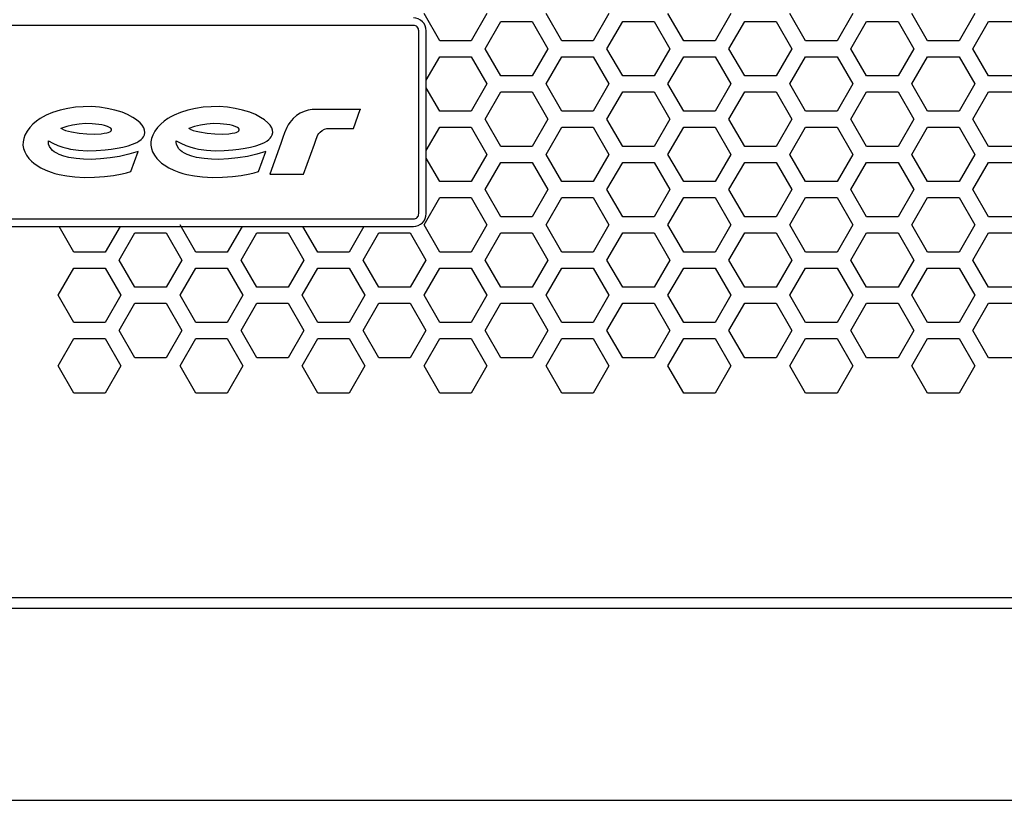
# Model space of a CAD drawing. Extents: x -1925 to 3114, y -1361 to 2202.
# Drawn here: x -70 to 23, y 124 to 197 of the extents above; entities that cross this region are included whole.
import ezdxf

# ---------------------------------------------------------------- set-up
doc = ezdxf.new("R2010")
doc.units = 0
doc.layers.get('0').update_dxf_attribs({"linetype": 'CONTINUOUS'})

msp = doc.modelspace()

# ---------------------------------------------------------------- linework, layer by layer
at = {"color": 7}
for p, q in [((-30.354614, 195.214722), (-31.826782, 197.764893)), ((-25.937744, 197.764893), (-27.410156, 195.214722)), ((-18.92334, 195.214722), (-20.395142, 197.764893)), ((-14.506104, 197.764893), (-15.978271, 195.214722)), ((-7.491333, 195.214722), (-8.963867, 197.764893)), ((-3.074707, 197.764893), (-4.546997, 195.214722)), ((3.940307, 195.214722), (2.468139, 197.764893)), ((8.356445, 197.764893), (6.884765, 195.214722)), ((15.371948, 195.214722), (13.89917, 197.764893)), ((19.788452, 197.764893), (18.315918, 195.214722)), ((-32.821411, 196.646484), (-117.421143, 196.646484)), ((-26.111328, 194.464722), (-24.638794, 197.015015)), ((-24.638794, 197.015015), (-21.694092, 197.015015)), ((-21.694092, 197.015015), (-20.221558, 194.464722)), ((-14.679321, 194.464722), (-13.207153, 197.015015)), ((-13.207153, 197.015015), (-10.263184, 197.015015)), ((-10.263184, 197.015015), (-8.790527, 194.464722)), ((-3.247681, 194.464722), (-1.775391, 197.015015)), ((-1.775391, 197.015015), (1.168823, 197.015015)), ((1.168823, 197.015015), (2.640991, 194.464722)), ((8.184082, 194.464722), (9.655762, 197.015015)), ((9.655762, 197.015015), (12.600464, 197.015015)), ((12.600464, 197.015015), (14.072632, 194.464722)), ((19.61499, 194.464722), (21.087158, 197.015015)), ((21.087158, 197.015015), (24.032104, 197.015015)), ((-32.321533, 179.016113), (-32.321533, 196.146606)), ((-31.621338, 179.016113), (-31.621338, 196.146606)), ((-27.410156, 195.214722), (-30.354614, 195.214722)), ((-15.978271, 195.214722), (-18.92334, 195.214722)), ((-4.546997, 195.214722), (-7.491333, 195.214722)), ((6.884765, 195.214722), (3.940307, 195.214722)), ((18.315918, 195.214722), (15.371948, 195.214722)), ((-24.638794, 191.914673), (-26.111328, 194.464722)), ((-20.221558, 194.464722), (-21.694092, 191.914673)), ((-13.207153, 191.914673), (-14.679321, 194.464722)), ((-8.790527, 194.464722), (-10.263184, 191.914673)), ((-1.775391, 191.914673), (-3.247681, 194.464722)), ((2.640991, 194.464722), (1.168823, 191.914673)), ((9.655762, 191.914673), (8.184082, 194.464722)), ((14.072632, 194.464722), (12.600464, 191.914673)), ((21.087158, 191.914673), (19.61499, 194.464722)), ((-31.621338, 191.520386), (-30.354614, 193.7146)), ((-30.354614, 193.7146), (-27.410156, 193.7146)), ((-27.410156, 193.7146), (-25.937744, 191.164795)), ((-20.395142, 191.164795), (-18.92334, 193.7146)), ((-18.92334, 193.7146), (-15.978271, 193.7146)), ((-15.978271, 193.7146), (-14.506104, 191.164795)), ((-8.963867, 191.164795), (-7.491333, 193.7146)), ((-7.491333, 193.7146), (-4.546997, 193.7146)), ((-4.546997, 193.7146), (-3.074707, 191.164795)), ((2.468139, 191.164795), (3.940307, 193.7146)), ((3.940307, 193.7146), (6.884765, 193.7146)), ((6.884765, 193.7146), (8.356445, 191.164795)), ((13.89917, 191.164795), (15.371948, 193.7146)), ((15.371948, 193.7146), (18.315918, 193.7146)), ((18.315918, 193.7146), (19.788452, 191.164795)), ((-25.937744, 191.164795), (-27.410156, 188.614746)), ((-21.694092, 191.914673), (-24.638794, 191.914673)), ((-18.92334, 188.614746), (-20.395142, 191.164795)), ((-14.506104, 191.164795), (-15.978271, 188.614746)), ((-10.263184, 191.914673), (-13.207153, 191.914673)), ((-7.491333, 188.614746), (-8.963867, 191.164795)), ((-3.074707, 191.164795), (-4.546997, 188.614746)), ((1.168823, 191.914673), (-1.775391, 191.914673)), ((3.940307, 188.614746), (2.468139, 191.164795)), ((8.356445, 191.164795), (6.884765, 188.614746)), ((12.600464, 191.914673), (9.655762, 191.914673)), ((15.371948, 188.614746), (13.89917, 191.164795)), ((19.788452, 191.164795), (18.315918, 188.614746)), ((24.032104, 191.914673), (21.087158, 191.914673)), ((-30.354614, 188.614746), (-31.621338, 190.808838)), ((-26.111328, 187.864868), (-24.638794, 190.414673)), ((-24.638794, 190.414673), (-21.694092, 190.414673)), ((-21.694092, 190.414673), (-20.221558, 187.864868)), ((-14.679321, 187.864868), (-13.207153, 190.414673)), ((-13.207153, 190.414673), (-10.263184, 190.414673)), ((-10.263184, 190.414673), (-8.790527, 187.864868)), ((-3.247681, 187.864868), (-1.775391, 190.414673)), ((-1.775391, 190.414673), (1.168823, 190.414673)), ((1.168823, 190.414673), (2.640991, 187.864868)), ((8.184082, 187.864868), (9.655762, 190.414673)), ((9.655762, 190.414673), (12.600464, 190.414673)), ((12.600464, 190.414673), (14.072632, 187.864868)), ((19.61499, 187.864868), (21.087158, 190.414673)), ((21.087158, 190.414673), (24.032104, 190.414673)), ((-38.427979, 187.001953), (-37.803711, 188.784424)), ((-27.410156, 188.614746), (-30.354614, 188.614746)), ((-15.978271, 188.614746), (-18.92334, 188.614746)), ((-4.546997, 188.614746), (-7.491333, 188.614746)), ((6.884765, 188.614746), (3.940307, 188.614746)), ((18.315918, 188.614746), (15.371948, 188.614746)), ((-24.638794, 185.314575), (-26.111328, 187.864868)), ((-20.221558, 187.864868), (-21.694092, 185.314575)), ((-13.207153, 185.314575), (-14.679321, 187.864868)), ((-8.790527, 187.864868), (-10.263184, 185.314575)), ((-1.775391, 185.314575), (-3.247681, 187.864868)), ((2.640991, 187.864868), (1.168823, 185.314575)), ((9.655762, 185.314575), (8.184082, 187.864868)), ((14.072632, 187.864868), (12.600464, 185.314575)), ((21.087158, 185.314575), (19.61499, 187.864868)), ((-65.725342, 186.921509), (-65.858032, 186.97937)), ((-53.74292, 186.921509), (-53.875977, 186.97937)), ((-31.621338, 184.920776), (-30.354614, 187.114502)), ((-30.354614, 187.114502), (-27.410156, 187.114502)), ((-27.410156, 187.114502), (-25.937744, 184.564453)), ((-20.395142, 184.564453), (-18.92334, 187.114502)), ((-18.92334, 187.114502), (-15.978271, 187.114502)), ((-15.978271, 187.114502), (-14.506104, 184.564453)), ((-8.963867, 184.564453), (-7.491333, 187.114502)), ((-7.491333, 187.114502), (-4.546997, 187.114502)), ((-4.546997, 187.114502), (-3.074707, 184.564453)), ((2.468139, 184.564453), (3.940307, 187.114502)), ((3.940307, 187.114502), (6.884765, 187.114502)), ((6.884765, 187.114502), (8.356445, 184.564453)), ((13.89917, 184.564453), (15.371948, 187.114502)), ((15.371948, 187.114502), (18.315918, 187.114502)), ((18.315918, 187.114502), (19.788452, 184.564453)), ((-59.31897, 182.963135), (-58.635498, 184.843262)), ((-47.336548, 182.963135), (-46.653076, 184.843262)), ((-21.694092, 185.314575), (-24.638794, 185.314575)), ((-10.263184, 185.314575), (-13.207153, 185.314575)), ((1.168823, 185.314575), (-1.775391, 185.314575)), ((12.600464, 185.314575), (9.655762, 185.314575)), ((24.032104, 185.314575), (21.087158, 185.314575)), ((-30.354614, 182.014648), (-31.621338, 184.208984)), ((-25.937744, 184.564453), (-27.410156, 182.014648)), ((-26.111328, 181.264893), (-24.638794, 183.814575)), ((-24.638794, 183.814575), (-21.694092, 183.814575)), ((-21.694092, 183.814575), (-20.221558, 181.264893)), ((-18.92334, 182.014648), (-20.395142, 184.564453)), ((-14.506104, 184.564453), (-15.978271, 182.014648)), ((-14.679321, 181.264893), (-13.207153, 183.814575)), ((-13.207153, 183.814575), (-10.263184, 183.814575)), ((-10.263184, 183.814575), (-8.790527, 181.264893)), ((-7.491333, 182.014648), (-8.963867, 184.564453)), ((-3.074707, 184.564453), (-4.546997, 182.014648)), ((-3.247681, 181.264893), (-1.775391, 183.814575)), ((-1.775391, 183.814575), (1.168823, 183.814575)), ((1.168823, 183.814575), (2.640991, 181.264893)), ((3.940307, 182.014648), (2.468139, 184.564453)), ((8.356445, 184.564453), (6.884765, 182.014648)), ((8.184082, 181.264893), (9.655762, 183.814575)), ((9.655762, 183.814575), (12.600464, 183.814575)), ((12.600464, 183.814575), (14.072632, 181.264893)), ((15.371948, 182.014648), (13.89917, 184.564453)), ((19.788452, 184.564453), (18.315918, 182.014648)), ((19.61499, 181.264893), (21.087158, 183.814575)), ((21.087158, 183.814575), (24.032104, 183.814575)), ((-46.27417, 182.707764), (-43.109009, 182.707764)), ((-27.410156, 182.014648), (-30.354614, 182.014648)), ((-15.978271, 182.014648), (-18.92334, 182.014648)), ((-4.546997, 182.014648), (-7.491333, 182.014648)), ((6.884765, 182.014648), (3.940307, 182.014648)), ((18.315918, 182.014648), (15.371948, 182.014648)), ((-24.638794, 178.714722), (-26.111328, 181.264893)), ((-20.221558, 181.264893), (-21.694092, 178.714722)), ((-13.207153, 178.714722), (-14.679321, 181.264893)), ((-8.790527, 181.264893), (-10.263184, 178.714722)), ((-1.775391, 178.714722), (-3.247681, 181.264893)), ((2.640991, 181.264893), (1.168823, 178.714722)), ((9.655762, 178.714722), (8.184082, 181.264893)), ((14.072632, 181.264893), (12.600464, 178.714722)), ((21.087158, 178.714722), (19.61499, 181.264893)), ((-31.826782, 177.964966), (-30.354614, 180.514648)), ((-30.354614, 180.514648), (-27.410156, 180.514648)), ((-27.410156, 180.514648), (-25.937744, 177.964966)), ((-20.395142, 177.964966), (-18.92334, 180.514648)), ((-18.92334, 180.514648), (-15.978271, 180.514648)), ((-15.978271, 180.514648), (-14.506104, 177.964966)), ((-8.963867, 177.964966), (-7.491333, 180.514648)), ((-7.491333, 180.514648), (-4.546997, 180.514648)), ((-4.546997, 180.514648), (-3.074707, 177.964966)), ((2.468139, 177.964966), (3.940307, 180.514648)), ((3.940307, 180.514648), (6.884765, 180.514648)), ((6.884765, 180.514648), (8.356445, 177.964966)), ((13.89917, 177.964966), (15.371948, 180.514648)), ((15.371948, 180.514648), (18.315918, 180.514648)), ((18.315918, 180.514648), (19.788452, 177.964966)), ((-117.421143, 178.516235), (-32.821411, 178.516235)), ((-21.694092, 178.714722), (-24.638794, 178.714722)), ((-10.263184, 178.714722), (-13.207153, 178.714722)), ((1.168823, 178.714722), (-1.775391, 178.714722)), ((12.600464, 178.714722), (9.655762, 178.714722)), ((24.032104, 178.714722), (21.087158, 178.714722)), ((-117.421143, 177.816406), (-32.821411, 177.816406)), ((-64.648804, 175.414795), (-66.035889, 177.816406)), ((-60.317871, 177.816406), (-61.704834, 175.414795)), ((-60.405518, 174.664795), (-58.93335, 177.214722)), ((-58.93335, 177.214722), (-55.988647, 177.214722)), ((-55.988647, 177.214722), (-54.51709, 174.664795)), ((-53.217773, 175.414795), (-54.689331, 177.964966)), ((-48.886719, 177.816406), (-50.273193, 175.414795)), ((-48.973877, 174.664795), (-47.501709, 177.214722)), ((-47.501709, 177.214722), (-44.557617, 177.214722)), ((-44.557617, 177.214722), (-43.085205, 174.664795)), ((-41.785889, 175.414795), (-43.172607, 177.816406)), ((-37.454712, 177.816406), (-38.841553, 175.414795)), ((-37.54248, 174.664795), (-36.069702, 177.214722)), ((-36.069702, 177.214722), (-33.125732, 177.214722)), ((-33.125732, 177.214722), (-31.653564, 174.664795)), ((-30.354614, 175.414795), (-31.826782, 177.964966)), ((-25.937744, 177.964966), (-27.410156, 175.414795)), ((-26.111328, 174.664795), (-24.638794, 177.214722)), ((-24.638794, 177.214722), (-21.694092, 177.214722)), ((-21.694092, 177.214722), (-20.221558, 174.664795)), ((-18.92334, 175.414795), (-20.395142, 177.964966)), ((-14.506104, 177.964966), (-15.978271, 175.414795)), ((-14.679321, 174.664795), (-13.207153, 177.214722)), ((-13.207153, 177.214722), (-10.263184, 177.214722)), ((-10.263184, 177.214722), (-8.790527, 174.664795)), ((-7.491333, 175.414795), (-8.963867, 177.964966)), ((-3.074707, 177.964966), (-4.546997, 175.414795)), ((-3.247681, 174.664795), (-1.775391, 177.214722)), ((-1.775391, 177.214722), (1.168823, 177.214722)), ((1.168823, 177.214722), (2.640991, 174.664795)), ((3.940307, 175.414795), (2.468139, 177.964966)), ((8.356445, 177.964966), (6.884765, 175.414795)), ((8.184082, 174.664795), (9.655762, 177.214722)), ((9.655762, 177.214722), (12.600464, 177.214722)), ((12.600464, 177.214722), (14.072632, 174.664795)), ((15.371948, 175.414795), (13.89917, 177.964966)), ((19.788452, 177.964966), (18.315918, 175.414795)), ((19.61499, 174.664795), (21.087158, 177.214722)), ((21.087158, 177.214722), (24.032104, 177.214722)), ((-61.704834, 175.414795), (-64.648804, 175.414795)), ((-50.273193, 175.414795), (-53.217773, 175.414795)), ((-38.841553, 175.414795), (-41.785889, 175.414795)), ((-27.410156, 175.414795), (-30.354614, 175.414795)), ((-15.978271, 175.414795), (-18.92334, 175.414795)), ((-4.546997, 175.414795), (-7.491333, 175.414795)), ((6.884765, 175.414795), (3.940307, 175.414795)), ((18.315918, 175.414795), (15.371948, 175.414795)), ((-58.93335, 172.114746), (-60.405518, 174.664795)), ((-54.51709, 174.664795), (-55.988647, 172.114746)), ((-47.501709, 172.114746), (-48.973877, 174.664795)), ((-43.085205, 174.664795), (-44.557617, 172.114746)), ((-36.069702, 172.114746), (-37.54248, 174.664795)), ((-31.653564, 174.664795), (-33.125732, 172.114746)), ((-24.638794, 172.114746), (-26.111328, 174.664795)), ((-20.221558, 174.664795), (-21.694092, 172.114746)), ((-13.207153, 172.114746), (-14.679321, 174.664795)), ((-8.790527, 174.664795), (-10.263184, 172.114746)), ((-1.775391, 172.114746), (-3.247681, 174.664795)), ((2.640991, 174.664795), (1.168823, 172.114746)), ((9.655762, 172.114746), (8.184082, 174.664795)), ((14.072632, 174.664795), (12.600464, 172.114746)), ((21.087158, 172.114746), (19.61499, 174.664795)), ((-66.121338, 171.364502), (-64.648804, 173.914673)), ((-64.648804, 173.914673), (-61.704834, 173.914673)), ((-61.704834, 173.914673), (-60.232178, 171.364502)), ((-54.689331, 171.364502), (-53.217773, 173.914673)), ((-53.217773, 173.914673), (-50.273193, 173.914673)), ((-50.273193, 173.914673), (-48.801025, 171.364502)), ((-43.258301, 171.364502), (-41.785889, 173.914673)), ((-41.785889, 173.914673), (-38.841553, 173.914673)), ((-38.841553, 173.914673), (-37.369629, 171.364502)), ((-31.826782, 171.364502), (-30.354614, 173.914673)), ((-30.354614, 173.914673), (-27.410156, 173.914673)), ((-27.410156, 173.914673), (-25.937744, 171.364502)), ((-20.395142, 171.364502), (-18.92334, 173.914673)), ((-18.92334, 173.914673), (-15.978271, 173.914673)), ((-15.978271, 173.914673), (-14.506104, 171.364502)), ((-8.963867, 171.364502), (-7.491333, 173.914673)), ((-7.491333, 173.914673), (-4.546997, 173.914673)), ((-4.546997, 173.914673), (-3.074707, 171.364502)), ((2.468139, 171.364502), (3.940307, 173.914673)), ((3.940307, 173.914673), (6.884765, 173.914673)), ((6.884765, 173.914673), (8.356445, 171.364502)), ((13.89917, 171.364502), (15.371948, 173.914673)), ((15.371948, 173.914673), (18.315918, 173.914673)), ((18.315918, 173.914673), (19.788452, 171.364502)), ((-55.988647, 172.114746), (-58.93335, 172.114746)), ((-44.557617, 172.114746), (-47.501709, 172.114746)), ((-33.125732, 172.114746), (-36.069702, 172.114746)), ((-21.694092, 172.114746), (-24.638794, 172.114746)), ((-10.263184, 172.114746), (-13.207153, 172.114746)), ((1.168823, 172.114746), (-1.775391, 172.114746)), ((12.600464, 172.114746), (9.655762, 172.114746)), ((24.032104, 172.114746), (21.087158, 172.114746)), ((-64.648804, 168.814819), (-66.121338, 171.364502)), ((-60.232178, 171.364502), (-61.704834, 168.814819)), ((-53.217773, 168.814819), (-54.689331, 171.364502)), ((-48.801025, 171.364502), (-50.273193, 168.814819)), ((-41.785889, 168.814819), (-43.258301, 171.364502)), ((-37.369629, 171.364502), (-38.841553, 168.814819)), ((-30.354614, 168.814819), (-31.826782, 171.364502)), ((-25.937744, 171.364502), (-27.410156, 168.814819)), ((-18.92334, 168.814819), (-20.395142, 171.364502)), ((-14.506104, 171.364502), (-15.978271, 168.814819)), ((-7.491333, 168.814819), (-8.963867, 171.364502)), ((-3.074707, 171.364502), (-4.546997, 168.814819)), ((3.940307, 168.814819), (2.468139, 171.364502)), ((8.356445, 171.364502), (6.884765, 168.814819)), ((15.371948, 168.814819), (13.89917, 171.364502)), ((19.788452, 171.364502), (18.315918, 168.814819)), ((-60.405518, 168.064575), (-58.93335, 170.614746)), ((-58.93335, 170.614746), (-55.988647, 170.614746)), ((-55.988647, 170.614746), (-54.51709, 168.064575)), ((-48.973877, 168.064575), (-47.501709, 170.614746)), ((-47.501709, 170.614746), (-44.557617, 170.614746)), ((-44.557617, 170.614746), (-43.085205, 168.064575)), ((-37.54248, 168.064575), (-36.069702, 170.614746)), ((-36.069702, 170.614746), (-33.125732, 170.614746)), ((-33.125732, 170.614746), (-31.653564, 168.064575)), ((-26.111328, 168.064575), (-24.638794, 170.614746)), ((-24.638794, 170.614746), (-21.694092, 170.614746)), ((-21.694092, 170.614746), (-20.221558, 168.064575)), ((-14.679321, 168.064575), (-13.207153, 170.614746)), ((-13.207153, 170.614746), (-10.263184, 170.614746)), ((-10.263184, 170.614746), (-8.790527, 168.064575)), ((-3.247681, 168.064575), (-1.775391, 170.614746)), ((-1.775391, 170.614746), (1.168823, 170.614746)), ((1.168823, 170.614746), (2.640991, 168.064575)), ((8.184082, 168.064575), (9.655762, 170.614746)), ((9.655762, 170.614746), (12.600464, 170.614746)), ((12.600464, 170.614746), (14.072632, 168.064575)), ((19.61499, 168.064575), (21.087158, 170.614746)), ((21.087158, 170.614746), (24.032104, 170.614746)), ((-61.704834, 168.814819), (-64.648804, 168.814819)), ((-58.93335, 165.514648), (-60.405518, 168.064575)), ((-54.51709, 168.064575), (-55.988647, 165.514648)), ((-50.273193, 168.814819), (-53.217773, 168.814819)), ((-47.501709, 165.514648), (-48.973877, 168.064575)), ((-43.085205, 168.064575), (-44.557617, 165.514648)), ((-38.841553, 168.814819), (-41.785889, 168.814819)), ((-36.069702, 165.514648), (-37.54248, 168.064575)), ((-31.653564, 168.064575), (-33.125732, 165.514648)), ((-27.410156, 168.814819), (-30.354614, 168.814819)), ((-24.638794, 165.514648), (-26.111328, 168.064575)), ((-20.221558, 168.064575), (-21.694092, 165.514648)), ((-15.978271, 168.814819), (-18.92334, 168.814819)), ((-13.207153, 165.514648), (-14.679321, 168.064575)), ((-8.790527, 168.064575), (-10.263184, 165.514648)), ((-4.546997, 168.814819), (-7.491333, 168.814819)), ((-1.775391, 165.514648), (-3.247681, 168.064575)), ((2.640991, 168.064575), (1.168823, 165.514648)), ((6.884765, 168.814819), (3.940307, 168.814819)), ((9.655762, 165.514648), (8.184082, 168.064575)), ((14.072632, 168.064575), (12.600464, 165.514648)), ((18.315918, 168.814819), (15.371948, 168.814819)), ((21.087158, 165.514648), (19.61499, 168.064575)), ((-66.121338, 164.765015), (-64.648804, 167.314575)), ((-64.648804, 167.314575), (-61.704834, 167.314575)), ((-61.704834, 167.314575), (-60.232178, 164.765015)), ((-54.689331, 164.765015), (-53.217773, 167.314575)), ((-53.217773, 167.314575), (-50.273193, 167.314575)), ((-50.273193, 167.314575), (-48.801025, 164.765015)), ((-43.258301, 164.765015), (-41.785889, 167.314575)), ((-41.785889, 167.314575), (-38.841553, 167.314575)), ((-38.841553, 167.314575), (-37.369629, 164.765015)), ((-31.826782, 164.765015), (-30.354614, 167.314575)), ((-30.354614, 167.314575), (-27.410156, 167.314575)), ((-27.410156, 167.314575), (-25.937744, 164.765015)), ((-20.395142, 164.765015), (-18.92334, 167.314575)), ((-18.92334, 167.314575), (-15.978271, 167.314575)), ((-15.978271, 167.314575), (-14.506104, 164.765015)), ((-8.963867, 164.765015), (-7.491333, 167.314575)), ((-7.491333, 167.314575), (-4.546997, 167.314575)), ((-4.546997, 167.314575), (-3.074707, 164.765015)), ((2.468139, 164.765015), (3.940307, 167.314575)), ((3.940307, 167.314575), (6.884765, 167.314575)), ((6.884765, 167.314575), (8.356445, 164.765015)), ((13.89917, 164.765015), (15.371948, 167.314575)), ((15.371948, 167.314575), (18.315918, 167.314575)), ((18.315918, 167.314575), (19.788452, 164.765015)), ((-55.988647, 165.514648), (-58.93335, 165.514648)), ((-44.557617, 165.514648), (-47.501709, 165.514648)), ((-33.125732, 165.514648), (-36.069702, 165.514648)), ((-21.694092, 165.514648), (-24.638794, 165.514648)), ((-10.263184, 165.514648), (-13.207153, 165.514648)), ((1.168823, 165.514648), (-1.775391, 165.514648)), ((12.600464, 165.514648), (9.655762, 165.514648)), ((24.032104, 165.514648), (21.087158, 165.514648)), ((-64.648804, 162.214722), (-66.121338, 164.765015)), ((-60.232178, 164.765015), (-61.704834, 162.214722)), ((-53.217773, 162.214722), (-54.689331, 164.765015)), ((-48.801025, 164.765015), (-50.273193, 162.214722)), ((-41.785889, 162.214722), (-43.258301, 164.765015)), ((-37.369629, 164.765015), (-38.841553, 162.214722)), ((-30.354614, 162.214722), (-31.826782, 164.765015)), ((-25.937744, 164.765015), (-27.410156, 162.214722)), ((-18.92334, 162.214722), (-20.395142, 164.765015)), ((-14.506104, 164.765015), (-15.978271, 162.214722)), ((-7.491333, 162.214722), (-8.963867, 164.765015)), ((-3.074707, 164.765015), (-4.546997, 162.214722)), ((3.940307, 162.214722), (2.468139, 164.765015)), ((8.356445, 164.765015), (6.884765, 162.214722)), ((15.371948, 162.214722), (13.89917, 164.765015)), ((19.788452, 164.765015), (18.315918, 162.214722)), ((-61.704834, 162.214722), (-64.648804, 162.214722)), ((-50.273193, 162.214722), (-53.217773, 162.214722)), ((-38.841553, 162.214722), (-41.785889, 162.214722)), ((-27.410156, 162.214722), (-30.354614, 162.214722)), ((-15.978271, 162.214722), (-18.92334, 162.214722)), ((-4.546997, 162.214722), (-7.491333, 162.214722)), ((6.884765, 162.214722), (3.940307, 162.214722)), ((18.315918, 162.214722), (15.371948, 162.214722)), ((-631.121216, 143.064697), (480.878906, 143.064697)), ((-635.121582, 142.064575), (484.878662, 142.064575)), ((-653.121582, 124.064575), (502.878662, 124.064575))]:
    msp.add_line(p, q, dxfattribs=at)
for points in [[(-67.0354, 185.849121), (-66.602905, 185.603149), (-66.146973, 185.400635), (-65.675293, 185.23938), (-65.314453, 185.142456), (-64.948364, 185.064819), (-64.208618, 184.960449), (-63.380981, 184.912476), (-62.54895, 184.923828), (-61.721924, 184.984985), (-61.152222, 185.052734), (-60.581299, 185.140503), (-60.065918, 185.242432), (-59.561035, 185.373779), (-59.149048, 185.51416), (-58.75354, 185.69397), (-58.54541, 185.818115), (-58.351074, 185.965698), (-58.229492, 186.084717), (-58.126465, 186.21875), (-58.032471, 186.410522), (-57.993286, 186.619385), (-58.014893, 186.838379), (-58.089844, 187.046021), (-58.245239, 187.293945), (-58.440063, 187.512573), (-58.768188, 187.79187), (-59.126343, 188.03186), (-59.614868, 188.294434), (-60.128296, 188.505615), (-60.815918, 188.717773), (-61.517578, 188.874146), (-62.229614, 188.979248), (-62.996338, 189.035278), (-63.765503, 189.031616), (-64.497803, 188.977295), (-65.223022, 188.872925), (-65.9375, 188.714722), (-66.638794, 188.495728), (-67.236816, 188.246094), (-67.526489, 188.098145), (-67.807373, 187.93335), (-68.163574, 187.686401), (-68.493286, 187.405884), (-68.788452, 187.089966), (-69.036011, 186.745361), (-69.23291, 186.369995), (-69.345093, 186.066406), (-69.411743, 185.750366), (-69.415771, 185.428467), (-69.360107, 185.11084), (-69.252075, 184.807739), (-69.077637, 184.487183), (-68.859497, 184.19397), (-68.606689, 183.929565), (-68.399536, 183.750366), (-68.18042, 183.58606), (-67.739258, 183.312866), (-67.272217, 183.085449), (-66.787842, 182.899048), (-66.416504, 182.782227), (-66.03894, 182.684448), (-65.309082, 182.543823), (-64.570801, 182.457764), (-63.638794, 182.410156), (-62.703369, 182.418945), (-61.772461, 182.481201), (-60.943481, 182.584839), (-60.123901, 182.740723), (-59.718506, 182.842651), (-59.31897, 182.963135)], [(-55.052979, 185.849121), (-54.620483, 185.603149), (-54.164795, 185.400635), (-53.692871, 185.23938), (-53.332031, 185.142456), (-52.965942, 185.064819), (-52.226196, 184.960449), (-51.39856, 184.912476), (-50.566528, 184.923828), (-49.739502, 184.984985), (-49.1698, 185.052734), (-48.599243, 185.140503), (-48.083618, 185.242432), (-47.578125, 185.373779), (-47.166626, 185.51416), (-46.771118, 185.69397), (-46.562378, 185.818115), (-46.368652, 185.965698), (-46.246704, 186.084717), (-46.143433, 186.21875), (-46.050049, 186.410522), (-46.01123, 186.619385), (-46.032471, 186.838379), (-46.107422, 187.046021), (-46.262817, 187.293945), (-46.457642, 187.512573), (-46.785767, 187.79187), (-47.144287, 188.03186), (-47.632446, 188.294434), (-48.145874, 188.505615), (-48.833496, 188.717773), (-49.535156, 188.874146), (-50.247192, 188.979248), (-51.013916, 189.035278), (-51.783081, 189.031616), (-52.515381, 188.977295), (-53.239868, 188.872925), (-53.955322, 188.714722), (-54.656738, 188.495728), (-55.254395, 188.246094), (-55.544067, 188.098145), (-55.824951, 187.93335), (-56.181152, 187.686401), (-56.510864, 187.405884), (-56.80603, 187.089966), (-57.053589, 186.745728), (-57.250488, 186.369995), (-57.362671, 186.066772), (-57.429321, 185.750732), (-57.43335, 185.428833), (-57.377686, 185.111206), (-57.269653, 184.807739), (-57.096069, 184.487183), (-56.877075, 184.194336), (-56.624756, 183.930176), (-56.417725, 183.750366), (-56.19812, 183.58606), (-55.75708, 183.312866), (-55.290283, 183.085449), (-54.806519, 182.899048), (-54.434814, 182.782837), (-54.057617, 182.684448), (-53.327759, 182.543823), (-52.589478, 182.457764), (-51.657471, 182.410156), (-50.721802, 182.418945), (-49.790161, 182.481201), (-48.96167, 182.584473), (-48.141479, 182.740723), (-47.73645, 182.842651), (-47.336548, 182.963135)], [(-37.803711, 188.784424), (-41.466553, 188.784424), (-41.925293, 188.784424), (-42.306152, 188.763916), (-42.68335, 188.703125), (-43.075317, 188.588867), (-43.447021, 188.421143), (-43.790161, 188.200562), (-44.097412, 187.931519), (-44.261108, 187.75061), (-44.40979, 187.556885), (-44.562134, 187.321411), (-44.695435, 187.074585), (-44.897949, 186.591431), (-45.051025, 186.155396), (-45.258545, 185.571289), (-46.27417, 182.707764)], [(-65.725342, 186.921509), (-65.445312, 186.816284), (-65.158447, 186.733643), (-64.866333, 186.66626), (-64.14917, 186.551636), (-63.431152, 186.48938), (-62.70459, 186.473511), (-62.103271, 186.502075), (-61.803223, 186.537354), (-61.547729, 186.58667), (-61.422119, 186.621948), (-61.285889, 186.676147), (-61.222412, 186.713135), (-61.152222, 186.78186), (-61.123657, 186.863159), (-61.13208, 186.925049), (-61.186646, 187.009766), (-61.300171, 187.096069), (-61.497192, 187.18689), (-61.761963, 187.268188), (-62.0271, 187.326538), (-62.299927, 187.372192), (-62.919189, 187.436768), (-63.541748, 187.454224), (-64.156982, 187.411377), (-64.765991, 187.311401), (-65.31897, 187.168579), (-65.858032, 186.97937)], [(-53.74292, 186.921509), (-53.462402, 186.816284), (-53.176025, 186.733643), (-52.883911, 186.66626), (-52.166748, 186.551636), (-51.44873, 186.48938), (-50.722168, 186.473511), (-50.12085, 186.502075), (-49.820801, 186.537354), (-49.564941, 186.58667), (-49.439697, 186.621948), (-49.303467, 186.675781), (-49.23999, 186.712769), (-49.1698, 186.78125), (-49.141235, 186.863159), (-49.149658, 186.924683), (-49.204224, 187.009766), (-49.317383, 187.096069), (-49.514038, 187.186523), (-49.778442, 187.267822), (-50.043945, 187.326538), (-50.316772, 187.371582), (-50.935669, 187.436401), (-51.558105, 187.454224), (-52.173462, 187.411377), (-52.782471, 187.311401), (-53.336426, 187.168579), (-53.875977, 186.97937)], [(-43.109009, 182.707764), (-42.107666, 185.531372), (-41.982544, 185.884399), (-41.847778, 186.233398), (-41.773682, 186.386108), (-41.684082, 186.53064), (-41.57605, 186.661133), (-41.38269, 186.816284), (-41.158447, 186.921509), (-40.949707, 186.975342), (-40.735107, 186.999512), (-40.578491, 187.001587), (-40.072998, 187.001953), (-38.427979, 187.001953)], [(-58.635498, 184.843262), (-59.492432, 184.58313), (-60.364136, 184.380371), (-61.247437, 184.231201), (-62.138062, 184.135986), (-63.032349, 184.096802), (-63.732178, 184.110107), (-64.428955, 184.167603), (-65.119751, 184.280762), (-65.576782, 184.398315), (-66.019897, 184.559692), (-66.254883, 184.67395), (-66.478271, 184.811646), (-66.64209, 184.940552), (-66.787354, 185.089355), (-66.924438, 185.292847), (-67.011475, 185.522583), (-67.036865, 185.684814), (-67.0354, 185.849121)], [(-46.653076, 184.843262), (-47.509399, 184.58313), (-48.381592, 184.380371), (-49.265015, 184.231201), (-50.155273, 184.135986), (-51.049927, 184.096802), (-51.749756, 184.110107), (-52.446533, 184.167603), (-53.137329, 184.280762), (-53.594971, 184.398315), (-54.037842, 184.559692), (-54.272583, 184.67395), (-54.496338, 184.811646), (-54.659912, 184.940552), (-54.804932, 185.089355), (-54.942383, 185.292847), (-55.029053, 185.522217), (-55.054443, 185.684448), (-55.052979, 185.849121)]]:
    msp.add_lwpolyline(points, dxfattribs=at)
for centre, radius, start, end in [((-32.821411, 196.146606), 0.500006, 0.000003, 90.000125), ((-32.821411, 196.146606), 1.200004, 0.000003, 90.000003), ((-32.821411, 179.016113), 0.500006, 269.999997, 0.000132), ((-32.821411, 179.016113), 1.200004, 269.999997, 0.000003)]:
    msp.add_arc(centre, radius, start, end, dxfattribs=at)
msp.add_point((-37.803711, 188.784424), dxfattribs=at)

doc.saveas('drawing.dxf')
